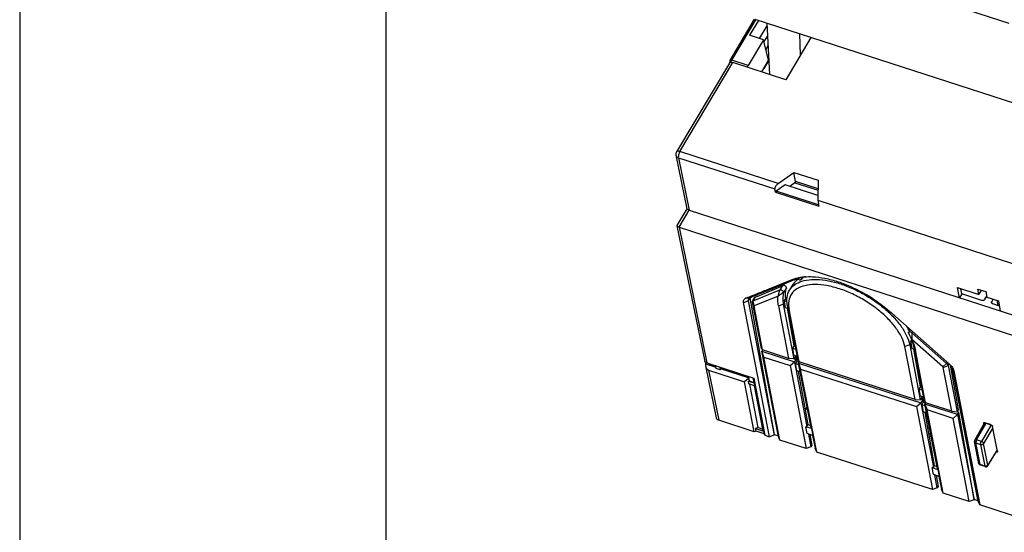
# Model space of a CAD drawing. Units: millimetres. Extents: x 0 to 420, y 0 to 297.
# Drawn here: x 0 to 54, y 29 to 57 of the extents above; entities that cross this region are included whole.
import ezdxf

# ---------------------------------------------------------------- set-up
doc = ezdxf.new("R2010")
doc.units = ezdxf.units.MM
doc.header["$LTSCALE"] = 23.1
for name, color, linetype in [('32093_0100_DXF_CONTINUOUS_LINE', 7, 'CONTINUOUS'), ('32095_0100_DXF_CONTINUOUS_LINE', 7, 'CONTINUOUS'), ('32132_0100_DXF_CONTINUOUS_LINE', 7, 'CONTINUOUS'), ('32134_0100_DXF_CONTINUOUS_LINE', 7, 'CONTINUOUS'), ('54889_0200_DXF_CONTINUOUS_LINE', 7, 'CONTINUOUS'), ('85544_0100_DXF_CONTINUOUS_LINE', 7, 'CONTINUOUS'), ('M_3427X_XXXX_DXF_FORMAT', 7, 'CONTINUOUS')]:
    doc.layers.add(name, color=color, linetype=linetype)

msp = doc.modelspace()

# ---------------------------------------------------------------- linework, layer by layer
at = {"layer": '32093_0100_DXF_CONTINUOUS_LINE', "color": 7, "linetype": 'CONTINUOUS'}
for p, q in [((38.81165, 55.06123), (40.15546, 57.32122)), ((40.36032, 57.25261), (39.87515, 56.43669)), ((40.42487, 56.25846), (40.8422, 56.96031)), ((40.63246, 56.19116), (39.796, 54.78443)), ((40.63246, 56.19116), (39.87515, 56.43669)), ((40.91339, 55.07016), (40.63246, 56.19116)), ((40.66458, 56.06298), (40.87121, 56.41048)), ((40.77149, 55.63639), (40.9006, 55.85352)), ((38.80158, 54.94398), (38.79599, 54.97559)), ((40.54557, 54.43334), (40.91609, 55.05646)), ((40.94132, 55.08156), (40.66248, 54.61262)), ((40.91609, 55.05646), (40.91339, 55.07016)), ((43.01851, 36.13121), (42.92961, 35.98171)), ((49.71873, 34.9515), (49.61503, 34.98512)), ((49.66999, 34.67407), (49.77919, 34.63866)), ((49.80903, 34.4843), (49.6971, 34.52059))]:
    msp.add_line(p, q, dxfattribs=at)
at = {"layer": '32093_0100_DXF_CONTINUOUS_LINE', "color": 9, "linetype": 'CONTINUOUS'}
for p, q in [((38.90505, 55.07328), (40.21918, 57.28333)), ((39.796, 54.78443), (38.90505, 55.07328))]:
    msp.add_line(p, q, dxfattribs=at)
at = {"layer": '32093_0100_DXF_CONTINUOUS_LINE', "color": 7, "linetype": 'CONTINUOUS'}
for points, knots in [([(38.81165, 55.06123), (38.80657, 55.05269), (38.79843, 55.03432), (38.79313, 55.00486), (38.79432, 54.98493), (38.79605, 54.97528)], [0, 0, 0, 0, 0.33464904, 0.66974131, 1, 1, 1, 1]), ([(39.796, 54.78443), (39.78578, 54.76724), (39.77184, 54.73542), (39.76255, 54.70224), (39.75961, 54.68809)], [0, 0, 0, 0, 0.58084425, 1, 1, 1, 1]), ([(40.62981, 54.57462), (40.63061, 54.57505), (40.6465, 54.58427), (40.65438, 54.59899), (40.66248, 54.61262)], [0, 0, 0, 0, 0.04908989, 1, 1, 1, 1])]:
    msp.add_open_spline(points, degree=3, knots=knots, dxfattribs=at)
msp.add_open_spline([(38.79607, 54.97541), (38.7979, 54.96563), (38.80167, 54.95618), (38.80692, 54.94765)], degree=3, dxfattribs=at)
at = {"layer": '32093_0100_DXF_CONTINUOUS_LINE', "color": 9, "linetype": 'CONTINUOUS'}
msp.add_open_spline([(38.90505, 55.07328), (38.88781, 55.07887), (38.85767, 55.08538), (38.82142, 55.07569), (38.81298, 55.06306), (38.81191, 55.06109)], degree=3, knots=[0, 0, 0, 0, 0.54669265, 0.93368157, 1, 1, 1, 1], dxfattribs=at)
for points in [[(38.86528, 54.9608), (38.86837, 54.98005), (38.87323, 54.99883), (38.87955, 55.0172)], [(38.87955, 55.0172), (38.88301, 55.02727), (38.88691, 55.03722), (38.89133, 55.04693)], [(38.89133, 55.04693), (38.89544, 55.05595), (38.89999, 55.06477), (38.90505, 55.07328)]]:
    msp.add_open_spline(points, degree=3, dxfattribs=at)
at = {"layer": '32095_0100_DXF_CONTINUOUS_LINE', "color": 7, "linetype": 'CONTINUOUS'}
for p, q in [((49.08309, 37.99567), (49.13356, 37.97931)), ((49.17116, 37.49726), (49.22095, 37.52717)), ((49.39626, 36.62007), (49.27889, 36.54958))]:
    msp.add_line(p, q, dxfattribs=at)
at = {"layer": '32132_0100_DXF_CONTINUOUS_LINE', "color": 7, "linetype": 'CONTINUOUS'}
for p, q in [((43.23363, 56.32108), (41.85813, 54.0078)), ((38.77711, 54.92087), (35.8857, 50.05819)), ((41.85813, 54.0078), (38.96449, 54.94593)), ((35.85569, 49.88014), (36.45731, 46.95029)), ((41.44575, 48.34027), (42.29932, 48.94421)), ((42.39295, 48.43613), (42.29932, 48.94421)), ((42.29932, 48.94421), (43.63575, 48.51094)), ((43.63575, 48.51094), (43.60508, 47.41762)), ((41.30066, 47.85462), (41.26238, 48.03506)), ((41.82231, 48.25881), (41.33734, 47.91567)), ((43.6124, 47.67846), (41.82231, 48.25881)), ((42.35617, 48.37562), (42.07521, 48.17682)), ((43.60508, 47.41762), (43.6623, 47.08897)), ((43.60508, 47.41762), (74.64064, 37.35577)), ((36.45316, 46.95276), (35.90908, 46.03773)), ((36.57923, 46.87865), (82.83091, 31.88368)), ((35.9073, 46.02543), (37.43143, 38.60301)), ((36.0312, 45.95306), (82.27896, 30.95937)), ((42.52187, 43.13717), (42.61071, 43.05692)), ((42.74668, 43.11651), (42.67046, 43.18536)), ((40.07979, 41.93068), (41.53888, 42.51854)), ((41.65939, 42.72121), (40.18584, 42.10903)), ((41.44208, 42.18378), (41.53888, 42.51854)), ((41.65939, 42.72121), (41.53888, 42.51854)), ((41.65751, 42.72043), (41.60015, 42.77225)), ((41.69054, 42.7759), (41.65755, 42.72041)), ((41.66546, 42.79856), (41.68998, 42.77641)), ((42.21406, 42.76138), (42.05903, 42.50066)), ((51.24497, 42.64504), (52.41434, 42.26593)), ((51.35241, 42.08913), (51.24497, 42.64504)), ((51.47874, 42.30358), (51.42894, 42.5854)), ((52.35627, 42.56642), (52.79061, 42.42561)), ((52.41434, 42.26593), (52.35627, 42.56642)), ((52.54552, 42.50507), (52.54776, 42.49241)), ((39.90622, 42.08902), (39.90122, 42.08708)), ((41.24041, 34.60411), (39.91704, 42.09387)), ((40.06554, 41.93915), (40.148, 42.07782)), ((41.44208, 42.18378), (40.13355, 41.65657)), ((41.85609, 42.06662), (41.77897, 41.93805)), ((41.85609, 42.06662), (41.92565, 42.04407)), ((51.47874, 42.30358), (51.35241, 42.08913)), ((52.5756, 41.94797), (51.47874, 42.30358)), ((52.41434, 42.26593), (52.54776, 42.49241)), ((52.74184, 42.00503), (52.83976, 42.17129)), ((52.79061, 42.42561), (52.84868, 42.12512)), ((52.84868, 42.12512), (53.47235, 41.92292)), ((53.18616, 42.01571), (53.10962, 41.8858)), ((40.96322, 34.49537), (39.54636, 41.82652)), ((39.81235, 41.9178), (41.22941, 34.5856)), ((40.52291, 39.32149), (40.03509, 41.84559)), ((40.58987, 39.23592), (40.12548, 41.63877)), ((41.45805, 41.65758), (42.01539, 38.77376)), ((41.72404, 41.74885), (42.30481, 38.74379)), ((41.92091, 41.89203), (41.77897, 41.93805)), ((41.84499, 41.55493), (41.79087, 41.86125)), ((41.84499, 41.55493), (41.97867, 41.51159)), ((42.03717, 41.46982), (41.94677, 41.67664)), ((42.52755, 38.67158), (41.94677, 41.67664)), ((42.31537, 39.45809), (41.95095, 41.52058)), ((42.59451, 38.58601), (42.03717, 41.46982)), ((53.52713, 41.63949), (53.16609, 41.75653)), ((53.47235, 41.92292), (53.57979, 41.36701)), ((47.50174, 41.37175), (50.80014, 38.45734)), ((48.65031, 40.3569), (48.59824, 40.26933)), ((50.44402, 38.31388), (48.74314, 39.81675)), ((48.74314, 39.81675), (48.76648, 39.76653)), ((48.74415, 40.18257), (50.64072, 38.50679)), ((40.52291, 39.32149), (40.57608, 39.25354)), ((42.2382, 39.32953), (42.31537, 39.45809)), ((42.30599, 38.94584), (42.2382, 39.32953)), ((42.2382, 39.32953), (42.41123, 39.27343)), ((42.31537, 39.45809), (42.37956, 39.43728)), ((48.6289, 39.51027), (48.36291, 39.41899)), ((48.92025, 36.53518), (48.36291, 39.41899)), ((48.6289, 39.51027), (49.20967, 36.50521)), ((48.68018, 39.70065), (48.79361, 39.66388)), ((48.69573, 39.62267), (48.74986, 39.31635)), ((48.74986, 39.31635), (48.88354, 39.27301)), ((49.43241, 36.433), (48.85164, 39.43806)), ((49.22023, 37.21951), (48.85581, 39.282)), ((40.59027, 39.23568), (40.55194, 39.17123)), ((40.55194, 39.17123), (42.33385, 38.59353)), ((40.66537, 38.84527), (40.55195, 39.17124)), ((41.45215, 34.51339), (40.55195, 39.17124)), ((42.01539, 38.77376), (40.58987, 39.23592)), ((41.54234, 34.30762), (40.66537, 38.84527)), ((40.66537, 38.84527), (42.09089, 38.38311)), ((42.3048, 38.74379), (42.01539, 38.77376)), ((42.30481, 38.74379), (42.37725, 38.86561)), ((42.30498, 38.74435), (42.40437, 38.71213)), ((42.48581, 38.88754), (42.30599, 38.94584)), ((42.40437, 38.71213), (42.37725, 38.86561)), ((42.41195, 38.91149), (42.46452, 38.61397)), ((49.49937, 36.34743), (48.94203, 39.23124)), ((37.47914, 38.47728), (38.04293, 38.2945)), ((37.51378, 38.54456), (37.49664, 38.51573)), ((37.49901, 38.27386), (38.06287, 35.52789)), ((37.5536, 38.53012), (40.11098, 37.70101)), ((37.6805, 38.48897), (37.68535, 38.46154)), ((37.68535, 38.46154), (38.03335, 38.34872)), ((38.05454, 38.2288), (38.02851, 38.37615)), ((38.27728, 38.15658), (38.05454, 38.2288)), ((38.25124, 38.30394), (38.27728, 38.15658)), ((38.27728, 38.15658), (38.29115, 38.21402)), ((38.31663, 38.25688), (38.29115, 38.21402)), ((39.8191, 37.71866), (38.29115, 38.21402)), ((38.31179, 38.28431), (38.31663, 38.25688)), ((39.80856, 37.77319), (38.31663, 38.25688)), ((42.09089, 38.38311), (42.33385, 38.59353)), ((42.09089, 38.38311), (42.96786, 33.84546)), ((42.40437, 38.71213), (42.33385, 38.59354)), ((42.33385, 38.59354), (43.01613, 35.06324)), ((42.38735, 38.48541), (42.46452, 38.61397)), ((42.45514, 38.10172), (42.38735, 38.48541)), ((42.5753, 38.42448), (42.38735, 38.48541)), ((42.46452, 38.61397), (42.57501, 38.57815)), ((42.52755, 38.67158), (42.59451, 38.58601)), ((42.59491, 38.58577), (42.55658, 38.52132)), ((42.55658, 38.52132), (49.23871, 36.35495)), ((43.23887, 34.99103), (42.55659, 38.52133)), ((42.55659, 38.52132), (42.67, 38.19536)), ((48.92025, 36.53518), (42.59451, 38.58601)), ((50.92489, 35.88527), (50.4605, 38.28812)), ((50.72649, 38.3794), (51.21431, 35.8553)), ((51.28675, 35.97712), (50.85831, 38.40194)), ((52.36629, 30.97499), (50.9529, 38.2882)), ((37.63416, 38.13783), (39.60736, 37.49812)), ((39.82525, 37.68683), (39.60736, 37.49812)), ((39.80323, 37.80078), (39.85189, 37.54898)), ((40.06274, 37.71665), (40.1114, 37.46485)), ((40.11098, 37.70101), (40.71496, 34.57586)), ((42.64988, 38.03859), (42.45514, 38.10172)), ((43.07466, 35.16076), (42.56109, 38.06737)), ((43.54697, 33.65771), (42.67, 38.19536)), ((42.67, 38.19536), (48.99575, 36.14453)), ((51.03962, 38.10037), (52.45647, 30.76922)), ((40.13584, 34.76361), (39.60736, 37.49812)), ((39.85189, 37.54898), (39.81753, 37.53734)), ((39.84076, 37.38512), (39.81753, 37.53734)), ((39.81753, 37.53734), (40.12304, 37.43829)), ((40.15405, 37.28355), (39.84076, 37.38512)), ((39.85189, 37.54898), (40.11139, 37.46485)), ((40.34553, 34.99478), (39.88642, 37.37032)), ((40.12304, 37.43829), (40.1114, 37.46485)), ((40.12304, 37.43829), (40.15405, 37.28355)), ((40.60504, 34.91065), (40.14671, 37.28213)), ((49.14306, 37.09095), (49.22023, 37.21951)), ((49.22023, 37.21951), (49.28443, 37.1987)), ((49.31609, 37.03485), (49.14306, 37.09095)), ((49.21086, 36.70726), (49.14306, 37.09095)), ((49.31059, 36.67492), (49.20967, 36.5052)), ((49.39067, 36.64896), (49.21086, 36.70726)), ((48.92025, 36.53518), (49.20967, 36.50521)), ((48.99575, 36.14453), (49.23871, 36.35495)), ((48.99575, 36.14453), (49.87272, 31.60688)), ((49.34223, 36.52905), (49.23871, 36.35496)), ((49.23871, 36.35496), (49.92099, 32.82466)), ((49.24298, 36.56122), (49.34223, 36.52905)), ((49.36938, 36.37539), (49.29221, 36.24683)), ((49.48017, 36.18589), (49.29221, 36.24683)), ((49.29221, 36.24683), (49.36001, 35.86314)), ((49.34223, 36.52905), (49.36938, 36.37539)), ((49.36938, 36.37539), (49.47987, 36.33957)), ((49.43241, 36.433), (49.48558, 36.36504)), ((49.49977, 36.34719), (49.46145, 36.28274)), ((51.24334, 35.70504), (49.46145, 36.28274)), ((49.46145, 36.28274), (49.57487, 35.95678)), ((50.14373, 32.75245), (49.46145, 36.28274)), ((50.92489, 35.88527), (49.49937, 36.34743)), ((49.55475, 35.8), (49.36001, 35.86314)), ((49.97953, 32.92218), (49.46596, 35.82879)), ((51.00039, 35.49462), (49.57487, 35.95678)), ((50.45184, 31.41913), (49.57487, 35.95678)), ((50.92489, 35.88527), (51.21431, 35.8553)), ((51.00039, 35.49462), (51.24334, 35.70504)), ((51.28675, 35.97712), (51.21431, 35.85529)), ((51.31387, 35.82364), (51.21449, 35.85586)), ((51.24335, 35.70504), (51.31387, 35.82364)), ((51.24335, 35.70504), (52.14355, 31.0472)), ((52.15455, 31.0657), (51.31387, 35.82364)), ((40.13584, 34.76361), (38.19802, 35.39186)), ((40.34553, 34.99478), (40.21244, 34.94967)), ((40.34553, 34.99478), (40.60504, 34.91065)), ((43.01613, 35.06324), (42.95985, 35.0444)), ((43.25788, 34.94778), (42.95985, 35.0444)), ((43.01793, 34.66387), (42.95985, 35.0444)), ((43.01613, 35.06324), (43.07466, 35.16076)), ((43.07466, 35.16076), (43.21485, 35.11531)), ((43.25788, 34.94778), (43.23887, 34.99103)), ((51.87736, 30.95697), (51.00039, 35.49462)), ((52.1929, 34.31266), (52.68807, 35.17936)), ((52.65437, 35.21877), (52.66858, 35.14525)), ((53.04383, 35.15704), (52.74314, 35.25453)), ((52.80256, 35.22991), (53.04226, 35.1522)), ((53.42345, 33.68784), (53.15921, 35.0551)), ((40.23567, 34.79745), (40.13584, 34.76361)), ((40.23567, 34.79745), (40.21244, 34.94967)), ((40.21244, 34.94967), (40.65013, 34.80777)), ((40.68113, 34.65303), (40.23567, 34.79745)), ((40.65013, 34.80777), (40.60504, 34.91065)), ((40.65013, 34.80777), (40.68113, 34.65303)), ((40.71496, 34.57586), (40.68113, 34.65303)), ((40.71496, 34.57586), (40.96322, 34.49537)), ((41.22941, 34.5856), (40.96322, 34.49537)), ((41.24041, 34.60411), (41.22941, 34.5856)), ((41.4476, 34.53693), (41.24041, 34.60411)), ((41.54234, 34.30762), (41.45215, 34.51339)), ((43.33539, 34.56094), (43.01793, 34.66387)), ((43.09836, 34.63779), (43.23405, 33.93569)), ((43.17124, 34.61416), (43.27805, 34.00969)), ((43.25788, 34.94778), (43.33539, 34.56094)), ((43.32109, 34.56558), (43.45678, 33.86348)), ((42.96786, 33.84546), (41.54234, 34.30762)), ((43.23405, 33.93569), (42.96786, 33.84546)), ((43.27805, 34.00969), (43.23405, 33.93569)), ((52.4083, 33.03898), (52.17871, 34.22693)), ((43.54697, 33.65771), (43.45678, 33.86348)), ((49.87272, 31.60688), (43.54697, 33.65771)), ((52.8955, 32.9143), (53.40173, 33.74803)), ((53.42345, 33.68784), (53.42338, 33.67764)), ((49.92099, 32.82466), (49.86472, 32.80582)), ((49.92099, 32.82466), (49.97953, 32.92218)), ((49.97953, 32.92218), (50.11971, 32.87673)), ((52.7501, 32.86027), (52.49248, 32.94379)), ((49.86472, 32.80582), (50.16274, 32.7092)), ((49.92279, 32.42528), (49.86472, 32.80582)), ((50.24025, 32.32236), (49.92279, 32.42528)), ((50.13891, 31.69711), (50.00322, 32.39921)), ((50.07611, 32.37558), (50.18291, 31.77111)), ((50.16274, 32.7092), (50.14373, 32.75245)), ((50.16274, 32.7092), (50.24025, 32.32236)), ((50.22596, 32.327), (50.36165, 31.6249)), ((50.18291, 31.77111), (50.13891, 31.69711)), ((50.13891, 31.69711), (49.87272, 31.60688)), ((50.45184, 31.41913), (50.36165, 31.6249)), ((51.87736, 30.95697), (50.45184, 31.41913)), ((52.14355, 31.0472), (51.87736, 30.95697)), ((52.15455, 31.0657), (52.14355, 31.0472)), ((52.36174, 30.99853), (52.15455, 31.0657)), ((52.45647, 30.76922), (52.36629, 30.97499)), ((55.44116, 29.80157), (52.45647, 30.76922))]:
    msp.add_line(p, q, dxfattribs=at)
at = {"layer": '32132_0100_DXF_CONTINUOUS_LINE', "color": 9, "linetype": 'CONTINUOUS'}
for p, q in [((36.07251, 50.08229), (38.96449, 54.94593)), ((41.44575, 48.34027), (36.07251, 50.08229)), ((35.99084, 49.74411), (36.57923, 46.87865)), ((35.99084, 49.74411), (41.26238, 48.03506)), ((43.62247, 48.03751), (42.39295, 48.43613)), ((43.64884, 47.16627), (41.33734, 47.91567)), ((42.35617, 48.37562), (43.62045, 47.96573)), ((41.30066, 47.85462), (43.6623, 47.08897)), ((36.0312, 45.95306), (36.58119, 46.87801)), ((36.02924, 45.95369), (37.5536, 38.53012)), ((42.2082, 43.08796), (42.43934, 43.11021)), ((41.89136, 42.6405), (41.7388, 42.38394)), ((39.81235, 41.9178), (39.91704, 42.09387)), ((40.07979, 41.93068), (40.18584, 42.10903)), ((39.54636, 41.82652), (39.81235, 41.9178)), ((40.03509, 41.84559), (40.12548, 41.63877)), ((40.13354, 41.65657), (40.07979, 41.93068)), ((41.45805, 41.65758), (41.72404, 41.74885)), ((41.72404, 41.74885), (41.79087, 41.86125)), ((53.12742, 41.77769), (53.10962, 41.8858)), ((53.38639, 41.95079), (53.4375, 41.66854)), ((48.6289, 39.51027), (48.69573, 39.62267)), ((48.85164, 39.43806), (48.94203, 39.23124)), ((50.64073, 38.50673), (50.44403, 38.31382)), ((50.4605, 38.28812), (50.72649, 38.3794)), ((50.67635, 38.56672), (50.64072, 38.50679)), ((50.72649, 38.3794), (50.77997, 38.46934)), ((50.96593, 38.26898), (51.03962, 38.10037)), ((37.63416, 38.13783), (38.19802, 35.39186)), ((52.28571, 34.32684), (52.80196, 35.23044)), ((53.08038, 35.14018), (52.54547, 34.24262)), ((53.17548, 34.97848), (52.66995, 34.13021)), ((52.17873, 34.2268), (52.17871, 34.22693)), ((52.24656, 34.15749), (52.50419, 34.07397)), ((52.47615, 32.96955), (52.24656, 34.15749)), ((52.54547, 34.24262), (52.28571, 34.32684)), ((52.50419, 34.07397), (52.73378, 32.88602)), ((52.89954, 32.94226), (52.66995, 34.13021)), ((53.40737, 33.77863), (52.89954, 32.94226)), ((52.73378, 32.88602), (52.47615, 32.96955))]:
    msp.add_line(p, q, dxfattribs=at)
at = {"layer": '32132_0100_DXF_CONTINUOUS_LINE', "color": 7, "linetype": 'CONTINUOUS'}
for points in [[(38.77746, 54.92037), (38.78326, 54.93007), (38.79152, 54.93841), (38.80097, 54.94488)], [(38.88333, 54.96145), (38.91127, 54.95963), (38.93829, 54.95442), (38.96449, 54.94593)], [(36.52234, 46.90111), (36.54085, 46.89209), (36.56114, 46.88451), (36.58119, 46.87801)], [(35.9104, 46.03549), (35.90886, 46.03237), (35.90787, 46.02905), (35.90773, 46.02588)], [(35.9691, 45.97677), (35.98808, 45.96799), (36.00882, 45.96032), (36.02924, 45.95369)], [(41.66762, 42.87024), (41.8478, 42.94284), (42.02799, 43.01542), (42.20821, 43.08794)], [(42.27425, 43.04383), (42.22124, 43.02247), (42.16823, 43.00111), (42.11521, 42.97975)], [(42.20821, 43.08794), (42.2783, 43.11617), (42.35025, 43.13985), (42.42339, 43.15959)], [(42.43931, 43.11036), (42.38429, 43.08818), (42.32927, 43.06601), (42.27425, 43.04383)], [(42.42339, 43.15959), (42.43192, 43.16189), (42.44046, 43.16413), (42.44901, 43.16633)], [(42.50778, 43.07825), (42.48017, 43.05835), (42.4534, 43.03726), (42.42765, 43.015)], [(42.57752, 43.1593), (42.53077, 43.14487), (42.48463, 43.12862), (42.43931, 43.11036)], [(42.55305, 43.10934), (42.53773, 43.09931), (42.52263, 43.08895), (42.50778, 43.07825)], [(42.6053, 43.16764), (42.59602, 43.16493), (42.58676, 43.16215), (42.57752, 43.1593)], [(42.66992, 43.1853), (42.64828, 43.17978), (42.62673, 43.17389), (42.6053, 43.16764)], [(42.73056, 43.19982), (42.71027, 43.19528), (42.69005, 43.19044), (42.66992, 43.1853)], [(42.82821, 43.21939), (42.79551, 43.21357), (42.76294, 43.20707), (42.73056, 43.19982)], [(42.82464, 43.23109), (42.84591, 43.23319), (42.8672, 43.23505), (42.8885, 43.23669)], [(42.88993, 43.22954), (42.86932, 43.22642), (42.84874, 43.22304), (42.82821, 43.21939)], [(42.92912, 43.23516), (42.91604, 43.23339), (42.90298, 43.23152), (42.88993, 43.22954)], [(41.49991, 42.80266), (41.55138, 42.82341), (41.60286, 42.84415), (41.65433, 42.86489)], [(41.5825, 42.76512), (41.56747, 42.75907), (41.55244, 42.75302), (41.53741, 42.74696)], [(41.63156, 42.78489), (41.61521, 42.7783), (41.59885, 42.77171), (41.5825, 42.76512)], [(41.67369, 42.80186), (41.65965, 42.7962), (41.64561, 42.79055), (41.63156, 42.78489)], [(41.65433, 42.86489), (41.65876, 42.86668), (41.66319, 42.86846), (41.66762, 42.87024)], [(42.11521, 42.97975), (41.96804, 42.92044), (41.82086, 42.86115), (41.67369, 42.80186)], [(42.05904, 42.50068), (42.12853, 42.61761), (42.22464, 42.7187), (42.33455, 42.79911)], [(39.90121, 42.08709), (39.88994, 42.08258), (39.87902, 42.07696), (39.86889, 42.07015)], [(41.9197, 41.90101), (41.91734, 41.95535), (41.91821, 42.00984), (41.9229, 42.06407)], [(41.9229, 42.06407), (41.9244, 42.08135), (41.92628, 42.09861), (41.92857, 42.11583)], [(41.92857, 42.11583), (41.94654, 42.251), (41.98954, 42.38373), (42.05904, 42.50068)], [(40.04257, 41.90052), (40.04479, 41.9042), (40.04744, 41.90764), (40.0504, 41.91083)], [(40.0504, 41.91083), (40.05851, 41.91952), (40.069, 41.92628), (40.07979, 41.93068)], [(41.92237, 41.85638), (41.92124, 41.87124), (41.92035, 41.88612), (41.9197, 41.90101)], [(41.94677, 41.67664), (41.93534, 41.73586), (41.92694, 41.79596), (41.92237, 41.85638)], [(42.01082, 41.702), (42.01099, 41.69601), (42.0112, 41.69003), (42.01146, 41.68405)], [(42.01146, 41.68405), (42.0145, 41.612), (42.02357, 41.54021), (42.03717, 41.46982)], [(47.23404, 41.59719), (47.29614, 41.54732), (47.35746, 41.49648), (47.41792, 41.44468)], [(47.41792, 41.44468), (47.44605, 41.42058), (47.47399, 41.39627), (47.50174, 41.37175)], [(47.44204, 41.33259), (47.44576, 41.32915), (47.44948, 41.32571), (47.4532, 41.32226)], [(48.55045, 40.3913), (48.53312, 40.42563), (48.51514, 40.45963), (48.49656, 40.4933)], [(48.60436, 40.27865), (48.5872, 40.3166), (48.56921, 40.35415), (48.55045, 40.3913)], [(48.45923, 40.01622), (48.53474, 39.85452), (48.59517, 39.68492), (48.6289, 39.51027)], [(48.60043, 40.11343), (48.59136, 40.13174), (48.58223, 40.15002), (48.57301, 40.16826)], [(48.74314, 39.81675), (48.72457, 39.85674), (48.70554, 39.89652), (48.68644, 39.93627)], [(48.73801, 39.82122), (48.72943, 39.84298), (48.72056, 39.86462), (48.71141, 39.88614)], [(48.72246, 40.1999), (48.73002, 40.19454), (48.73727, 40.18875), (48.74415, 40.18257)], [(48.74316, 39.82924), (48.74315, 39.82507), (48.74315, 39.82091), (48.74314, 39.81674)], [(48.77979, 40.24249), (48.76791, 40.22252), (48.75603, 40.20254), (48.74415, 40.18257)], [(48.73213, 39.78716), (48.73593, 39.79348), (48.73973, 39.79981), (48.74353, 39.80613)], [(48.771, 39.73257), (48.76371, 39.75339), (48.75612, 39.77412), (48.74826, 39.79475)], [(48.79078, 39.67362), (48.78445, 39.69335), (48.77786, 39.713), (48.771, 39.73257)], [(48.85164, 39.43806), (48.84332, 39.48112), (48.83344, 39.52389), (48.82221, 39.56631)], [(48.86489, 39.51906), (48.89695, 39.42486), (48.92328, 39.32871), (48.94203, 39.23124)], [(50.99741, 38.21674), (51.00189, 38.20819), (51.00613, 38.19953), (51.01011, 38.19078)], [(51.01011, 38.19078), (51.02332, 38.16169), (51.0336, 38.1315), (51.03962, 38.10037)], [(52.72638, 35.25906), (52.72142, 35.26013), (52.71641, 35.26096), (52.71137, 35.26147)], [(52.73454, 35.25708), (52.73184, 35.25781), (52.72911, 35.25847), (52.72638, 35.25906)], [(52.74314, 35.25453), (52.7403, 35.25545), (52.73743, 35.2563), (52.73454, 35.25708)], [(52.78073, 35.23472), (52.78421, 35.23435), (52.78767, 35.23374), (52.79105, 35.23288)], [(52.79105, 35.23288), (52.79489, 35.2319), (52.79879, 35.23113), (52.80256, 35.22991)], [(53.1448, 35.08367), (53.14829, 35.07909), (53.15157, 35.07426), (53.15418, 35.06918)], [(53.15418, 35.06918), (53.15648, 35.06469), (53.15826, 35.06), (53.15921, 35.0551)], [(52.41423, 33.01821), (52.41161, 33.02507), (52.4096, 33.03215), (52.40823, 33.03931)], [(52.41431, 33.0205), (52.4116, 33.02634), (52.4096, 33.03252), (52.40837, 33.03886)], [(52.4245, 33.00406), (52.42049, 33.00914), (52.41704, 33.01465), (52.41431, 33.0205)], [(52.74986, 32.86035), (52.76542, 32.85527), (52.78219, 32.85327), (52.79862, 32.85458)], [(52.88591, 32.90066), (52.88941, 32.90499), (52.89262, 32.90956), (52.8955, 32.9143)]]:
    msp.add_open_spline(points, degree=3, dxfattribs=at)
for points, knots in [([(38.80097, 54.94488), (38.80493, 54.94759), (38.83005, 54.96193), (38.85947, 54.96302), (38.88333, 54.96145)], [0, 0, 0, 0, 0.16590493, 1, 1, 1, 1]), ([(35.88554, 50.05792), (35.87541, 50.04084), (35.85885, 50.00333), (35.84826, 49.94235), (35.85151, 49.90049), (35.85569, 49.88014)], [0, 0, 0, 0, 0.32382933, 0.66107144, 1, 1, 1, 1]), ([(36.07251, 50.08229), (36.04587, 50.09093), (35.99657, 50.10141), (35.92853, 50.09696), (35.89437, 50.07243), (35.88573, 50.05821)], [0, 0, 0, 0, 0.4206319, 0.75029936, 1, 1, 1, 1]), ([(42.35617, 48.37562), (42.36409, 48.38122), (42.37775, 48.39405), (42.39091, 48.41491), (42.39404, 48.4302), (42.39295, 48.43613)], [0, 0, 0, 0, 0.39619467, 0.75369418, 1, 1, 1, 1]), ([(41.44575, 48.34027), (41.41527, 48.3187), (41.36078, 48.27033), (41.29937, 48.1884), (41.2638, 48.10939), (41.25784, 48.05646), (41.26238, 48.03506)], [0, 0, 0, 0, 0.30238693, 0.58529489, 0.82281482, 1, 1, 1, 1]), ([(41.33734, 47.91567), (41.32907, 47.90982), (41.3154, 47.89658), (41.30295, 47.87542), (41.29943, 47.86047), (41.30066, 47.85462)], [0, 0, 0, 0, 0.41195282, 0.75712294, 1, 1, 1, 1]), ([(36.45803, 46.95084), (36.45807, 46.95005), (36.45924, 46.93926), (36.48602, 46.92113), (36.50781, 46.9082), (36.52234, 46.90111)], [0, 0, 0, 0, 0.02890406, 0.40143505, 1, 1, 1, 1]), ([(35.90773, 46.02588), (35.9077, 46.02517), (35.90788, 46.01458), (35.93361, 45.99491), (35.95516, 45.98322), (35.9691, 45.97677)], [0, 0, 0, 0, 0.02738087, 0.41341461, 1, 1, 1, 1]), ([(42.33455, 42.79911), (42.45743, 42.88902), (42.75939, 43.02705), (43.28347, 43.10945), (43.88625, 43.08431), (44.53321, 42.95692), (45.21143, 42.73453), (45.89001, 42.4272), (46.55181, 42.0405), (47.06497, 41.66495), (47.35057, 41.41699), (47.44204, 41.33259)], [0, 0, 0, 0, 0.0808255, 0.17416243, 0.2808397, 0.4013576, 0.52508079, 0.6611297, 0.79828978, 0.93358916, 1, 1, 1, 1]), ([(42.44901, 43.16633), (42.53617, 43.18867), (42.66152, 43.21252), (42.78771, 43.22744), (42.82464, 43.23109)], [0, 0, 0, 0, 0.70779604, 1, 1, 1, 1]), ([(42.61071, 43.05692), (42.62524, 43.06417), (42.6548, 43.0783), (42.70015, 43.09816), (42.73104, 43.11052), (42.74668, 43.11651)], [0, 0, 0, 0, 0.32809235, 0.66161126, 1, 1, 1, 1]), ([(42.80238, 43.21076), (42.79655, 43.20088), (42.77798, 43.16947), (42.75942, 43.13805), (42.74668, 43.11651)], [0, 0, 0, 0, 0.31426002, 1, 1, 1, 1]), ([(42.8885, 43.23669), (43.03091, 43.24763), (43.40127, 43.24954), (44.01586, 43.16835), (44.73221, 42.97777), (45.46632, 42.69247), (46.19065, 42.32296), (46.77871, 41.94677), (47.11726, 41.69095), (47.23404, 41.59719)], [0, 0, 0, 0, 0.09031389, 0.23381544, 0.39117851, 0.55862259, 0.73161647, 0.90521894, 1, 1, 1, 1]), ([(39.98529, 42.19232), (39.98759, 42.19325), (40.09539, 42.23676), (40.41432, 42.36512), (40.91688, 42.56764), (41.31391, 42.7277), (41.49991, 42.80266)], [0, 0, 0, 0, 0.00456307, 0.21356859, 0.63157963, 1, 1, 1, 1]), ([(41.53741, 42.74696), (41.41595, 42.69803), (41.08343, 42.56409), (40.67778, 42.40067), (40.39361, 42.28614), (40.32047, 42.25667)], [0, 0, 0, 0, 0.29942842, 0.81970826, 1, 1, 1, 1]), ([(41.53888, 42.51854), (41.54504, 42.52109), (41.55943, 42.52408), (41.58283, 42.52324), (41.60386, 42.51875), (41.6216, 42.51294), (41.63495, 42.50753), (41.64769, 42.50146), (41.66337, 42.49296), (41.6814, 42.48126), (41.70053, 42.46571), (41.72062, 42.44484), (41.73823, 42.4188), (41.74166, 42.39386), (41.7388, 42.38394)], [0, 0, 0, 0, 0.07399582, 0.16013344, 0.25826211, 0.31142535, 0.36699139, 0.41789604, 0.46790604, 0.56461593, 0.65591184, 0.74055, 0.88551788, 1, 1, 1, 1]), ([(41.89136, 42.6405), (41.89443, 42.65094), (41.88991, 42.67818), (41.86486, 42.71352), (41.82675, 42.74624), (41.78092, 42.77078), (41.73454, 42.78316), (41.70262, 42.78226), (41.68998, 42.77641)], [0, 0, 0, 0, 0.11970659, 0.28096581, 0.47156599, 0.66774363, 0.84677124, 1, 1, 1, 1]), ([(41.85609, 42.06662), (41.84716, 42.13359), (41.83723, 42.26521), (41.84839, 42.45837), (41.87406, 42.58168), (41.89136, 42.6405)], [0, 0, 0, 0, 0.35019767, 0.68213299, 1, 1, 1, 1]), ([(48.36291, 39.41899), (48.32953, 39.59156), (48.19715, 39.95494), (47.86943, 40.47742), (47.41295, 40.99839), (46.84954, 41.4923), (46.20645, 41.9354), (45.5156, 42.30627), (44.81012, 42.58706), (44.12305, 42.76468), (43.48611, 42.83094), (42.92823, 42.78044), (42.4718, 42.61116), (42.1449, 42.31333), (42.0205, 41.98115), (42.00879, 41.77372), (42.01082, 41.702)], [0, 0, 0, 0, 0.06310464, 0.13706675, 0.22042465, 0.31088782, 0.40540616, 0.50021302, 0.59182005, 0.67737274, 0.75423218, 0.82064041, 0.87687401, 0.9261111, 0.97439318, 1, 1, 1, 1]), ([(42.42765, 43.015), (42.40143, 42.99233), (42.32101, 42.91599), (42.25326, 42.82731), (42.21433, 42.76183)], [0, 0, 0, 0, 0.31289657, 1, 1, 1, 1]), ([(39.54636, 41.82652), (39.54144, 41.85195), (39.53789, 41.90185), (39.55745, 41.9719), (39.60106, 42.02697), (39.64047, 42.05114), (39.66198, 42.06075)], [0, 0, 0, 0, 0.2738774, 0.52023888, 0.75083982, 1, 1, 1, 1]), ([(39.66199, 42.06073), (39.66645, 42.06319), (39.68375, 42.07175), (39.71532, 42.08323), (39.76788, 42.10492), (39.85803, 42.14093), (39.93484, 42.17196), (39.98529, 42.19232)], [0, 0, 0, 0, 0.04368121, 0.16588913, 0.28809706, 0.53251291, 1, 1, 1, 1]), ([(39.82749, 42.027), (39.82635, 42.02507), (39.80832, 41.99261), (39.80566, 41.95181), (39.81235, 41.9178)], [0, 0, 0, 0, 0.06045523, 1, 1, 1, 1]), ([(39.86889, 42.07015), (39.86408, 42.06691), (39.84804, 42.05476), (39.83477, 42.0393), (39.82749, 42.027)], [0, 0, 0, 0, 0.28911818, 1, 1, 1, 1]), ([(40.06288, 42.1529), (40.03722, 42.14254), (39.99837, 42.12685), (39.946, 42.10593), (39.9195, 42.09486), (39.90622, 42.08902)], [0, 0, 0, 0, 0.49076338, 0.7429254, 1, 1, 1, 1]), ([(40.32047, 42.25667), (40.28808, 42.24362), (40.20293, 42.20933), (40.11705, 42.17477), (40.06359, 42.15319), (40.06288, 42.1529)], [0, 0, 0, 0, 0.37723519, 0.99173838, 1, 1, 1, 1]), ([(40.18584, 42.10903), (40.17479, 42.10444), (40.16029, 42.09526), (40.15042, 42.08178), (40.1481, 42.07787)], [0, 0, 0, 0, 0.72646413, 1, 1, 1, 1]), ([(41.45805, 41.65758), (41.44916, 41.70334), (41.42194, 41.87713), (41.42197, 42.05601), (41.44212, 42.18377)], [0, 0, 0, 0, 0.26491298, 1, 1, 1, 1]), ([(41.7388, 42.38394), (41.67691, 42.34307), (41.57751, 42.27706), (41.47927, 42.20936), (41.44208, 42.18378)], [0, 0, 0, 0, 0.62167183, 1, 1, 1, 1]), ([(41.7388, 42.38394), (41.71077, 42.28608), (41.68143, 42.07213), (41.70292, 41.85826), (41.72404, 41.74885)], [0, 0, 0, 0, 0.47741034, 1, 1, 1, 1]), ([(52.74184, 42.00503), (52.73436, 41.99234), (52.71301, 41.96925), (52.67082, 41.94725), (52.623, 41.93874), (52.59059, 41.94311), (52.5756, 41.94797)], [0, 0, 0, 0, 0.235291, 0.48852093, 0.74822977, 1, 1, 1, 1]), ([(40.03509, 41.84559), (40.03184, 41.86301), (40.03283, 41.88363), (40.04214, 41.89982), (40.04257, 41.90052)], [0, 0, 0, 0, 0.95618101, 1, 1, 1, 1]), ([(40.13355, 41.65657), (40.1304, 41.65529), (40.12457, 41.64991), (40.1248, 41.6423), (40.12548, 41.63877)], [0, 0, 0, 0, 0.48606803, 1, 1, 1, 1]), ([(41.77897, 41.93805), (41.7801, 41.92956), (41.78249, 41.91252), (41.78646, 41.88691), (41.78936, 41.86982), (41.79087, 41.86125)], [0, 0, 0, 0, 0.33071467, 0.66416494, 1, 1, 1, 1]), ([(53.09791, 41.8281), (53.09686, 41.83447), (53.09598, 41.85467), (53.10278, 41.8742), (53.10962, 41.8858)], [0, 0, 0, 0, 0.32169585, 1, 1, 1, 1]), ([(53.16609, 41.75653), (53.15222, 41.76103), (53.12671, 41.77427), (53.10464, 41.80228), (53.09898, 41.82164), (53.09791, 41.8281)], [0, 0, 0, 0, 0.42385318, 0.81193199, 1, 1, 1, 1]), ([(47.4532, 41.32226), (47.53828, 41.24336), (47.78337, 41.00281), (48.14171, 40.58024), (48.37043, 40.20637), (48.45923, 40.01622)], [0, 0, 0, 0, 0.2099882, 0.62123979, 1, 1, 1, 1]), ([(48.57301, 40.16826), (48.5696, 40.1745), (48.56443, 40.18656), (48.56252, 40.20447), (48.56585, 40.21487), (48.56824, 40.2189)], [0, 0, 0, 0, 0.40269613, 0.7352734, 1, 1, 1, 1]), ([(48.56824, 40.2189), (48.5685, 40.21934), (48.57163, 40.22432), (48.58044, 40.23206), (48.59647, 40.23793), (48.61477, 40.23986), (48.63504, 40.23817), (48.66488, 40.23119), (48.69459, 40.21808), (48.7156, 40.20476), (48.72246, 40.1999)], [0, 0, 0, 0, 0.00894886, 0.10390588, 0.20065529, 0.30828065, 0.42831024, 0.56011031, 0.85117666, 1, 1, 1, 1]), ([(48.68644, 39.93627), (48.68423, 39.94086), (48.65579, 40.00003), (48.62729, 40.05917), (48.60043, 40.11343)], [0, 0, 0, 0, 0.07768397, 1, 1, 1, 1]), ([(48.74415, 40.18256), (48.74425, 40.12159), (48.74359, 40.00382), (48.74324, 39.88604), (48.74316, 39.82924)], [0, 0, 0, 0, 0.51768463, 1, 1, 1, 1]), ([(48.68018, 39.70065), (48.69304, 39.72208), (48.71036, 39.75091), (48.72768, 39.77975), (48.73213, 39.78716)], [0, 0, 0, 0, 0.74300701, 1, 1, 1, 1]), ([(48.68018, 39.70065), (48.6821, 39.69196), (48.68583, 39.67461), (48.69101, 39.64862), (48.69421, 39.6313), (48.69573, 39.62267)], [0, 0, 0, 0, 0.33579817, 0.66925935, 1, 1, 1, 1]), ([(48.76645, 39.76651), (48.78147, 39.7334), (48.81664, 39.65197), (48.84799, 39.56872), (48.86489, 39.51906)], [0, 0, 0, 0, 0.40997264, 1, 1, 1, 1]), ([(48.82221, 39.56631), (48.81799, 39.58225), (48.80801, 39.61817), (48.79712, 39.65383), (48.79078, 39.67362)], [0, 0, 0, 0, 0.44250264, 1, 1, 1, 1]), ([(37.50785, 38.54693), (37.50095, 38.54982), (37.48506, 38.55694), (37.46248, 38.56911), (37.44332, 38.58353), (37.43311, 38.59551), (37.43165, 38.6024), (37.43152, 38.60321)], [0, 0, 0, 0, 0.2308004, 0.53716025, 0.78720389, 0.97529787, 1, 1, 1, 1]), ([(37.47914, 38.47728), (37.47659, 38.4507), (37.47577, 38.40368), (37.48189, 38.35713), (37.48596, 38.33743)], [0, 0, 0, 0, 0.57057443, 1, 1, 1, 1]), ([(37.47914, 38.47728), (37.48056, 38.48168), (37.48378, 38.49044), (37.48963, 38.50329), (37.49419, 38.51162), (37.49664, 38.51573)], [0, 0, 0, 0, 0.32753652, 0.66119862, 1, 1, 1, 1]), ([(37.48596, 38.33743), (37.4867, 38.33382), (37.49202, 38.30969), (37.5051, 38.26855), (37.53108, 38.21935), (37.56195, 38.18125), (37.59631, 38.15377), (37.62157, 38.14191), (37.63416, 38.13783)], [0, 0, 0, 0, 0.04247919, 0.2850417, 0.49606432, 0.68132519, 0.84726705, 1, 1, 1, 1]), ([(37.5536, 38.53012), (37.54185, 38.53393), (37.5265, 38.53933), (37.51143, 38.54542), (37.50785, 38.54693)], [0, 0, 0, 0, 0.76058068, 1, 1, 1, 1]), ([(50.4605, 38.28812), (50.45963, 38.29261), (50.45531, 38.30228), (50.44833, 38.31007), (50.44402, 38.31388)], [0, 0, 0, 0, 0.44296662, 1, 1, 1, 1]), ([(50.64072, 38.50679), (50.66207, 38.48776), (50.69786, 38.44995), (50.72223, 38.40222), (50.72649, 38.3794)], [0, 0, 0, 0, 0.55203962, 1, 1, 1, 1]), ([(50.80014, 38.45734), (50.86041, 38.40409), (50.93175, 38.32779), (50.98648, 38.23765), (50.99741, 38.21674)], [0, 0, 0, 0, 0.77503441, 1, 1, 1, 1]), ([(38.19802, 35.39186), (38.17134, 35.40051), (38.12128, 35.42711), (38.07565, 35.47973), (38.06446, 35.51725), (38.06244, 35.52831)], [0, 0, 0, 0, 0.42019062, 0.83332389, 1, 1, 1, 1]), ([(52.66836, 35.25448), (52.66537, 35.25261), (52.659, 35.2473), (52.65292, 35.23454), (52.65334, 35.22411), (52.65437, 35.21877)], [0, 0, 0, 0, 0.25773214, 0.59910703, 1, 1, 1, 1]), ([(52.71137, 35.26147), (52.7067, 35.26195), (52.69742, 35.26237), (52.68365, 35.26092), (52.674, 35.25775), (52.6692, 35.255), (52.66836, 35.25448)], [0, 0, 0, 0, 0.31839449, 0.62814902, 0.93374606, 1, 1, 1, 1]), ([(52.68789, 35.17904), (52.68899, 35.18097), (52.69407, 35.18933), (52.70521, 35.20357), (52.7235, 35.2196), (52.74548, 35.23128), (52.76537, 35.23545), (52.7771, 35.2351), (52.78073, 35.23472)], [0, 0, 0, 0, 0.05846848, 0.25680112, 0.47320378, 0.69386101, 0.90432921, 1, 1, 1, 1]), ([(53.04383, 35.15704), (53.05611, 35.15306), (53.08093, 35.14041), (53.11521, 35.11577), (53.13591, 35.09535), (53.1448, 35.08367)], [0, 0, 0, 0, 0.3068865, 0.65660186, 1, 1, 1, 1]), ([(52.1931, 34.313), (52.18821, 34.30451), (52.18037, 34.2862), (52.17539, 34.25671), (52.17682, 34.23669), (52.17871, 34.22693)], [0, 0, 0, 0, 0.33065387, 0.66455973, 1, 1, 1, 1]), ([(52.28644, 34.32496), (52.27318, 34.32914), (52.24862, 34.33423), (52.21466, 34.33222), (52.1972, 34.32008), (52.19295, 34.31274)], [0, 0, 0, 0, 0.41722676, 0.7457031, 1, 1, 1, 1]), ([(52.54406, 34.24143), (52.55893, 34.23649), (52.58766, 34.22329), (52.62556, 34.19668), (52.65484, 34.16602), (52.6676, 34.14182), (52.66995, 34.13021)], [0, 0, 0, 0, 0.27071654, 0.54240397, 0.7953211, 1, 1, 1, 1]), ([(53.42339, 33.67764), (53.42272, 33.67413), (53.41849, 33.66302), (53.39993, 33.64961), (53.37188, 33.64464), (53.35171, 33.64744), (53.34227, 33.64988)], [0, 0, 0, 0, 0.11102847, 0.35998917, 0.68994563, 1, 1, 1, 1]), ([(52.49248, 32.94379), (52.47839, 32.94836), (52.45169, 32.96266), (52.42674, 32.99097), (52.41691, 33.01118), (52.41423, 33.01821)], [0, 0, 0, 0, 0.39995645, 0.79807862, 1, 1, 1, 1]), ([(52.47615, 32.96955), (52.46257, 32.97395), (52.44352, 32.98376), (52.42861, 32.99885), (52.4245, 33.00406)], [0, 0, 0, 0, 0.68414991, 1, 1, 1, 1]), ([(52.73378, 32.88602), (52.73525, 32.87838), (52.73797, 32.86677), (52.74764, 32.86169), (52.75025, 32.86087)], [0, 0, 0, 0, 0.74768562, 1, 1, 1, 1]), ([(52.79862, 32.85458), (52.81332, 32.85574), (52.84063, 32.86294), (52.86906, 32.88197), (52.88214, 32.89599), (52.88591, 32.90066)], [0, 0, 0, 0, 0.43465069, 0.82248854, 1, 1, 1, 1])]:
    msp.add_open_spline(points, degree=3, knots=knots, dxfattribs=at)
at = {"layer": '32132_0100_DXF_CONTINUOUS_LINE', "color": 9, "linetype": 'CONTINUOUS'}
for points, knots in [([(36.07251, 50.08229), (36.05705, 50.05629), (36.03034, 49.99991), (36.00182, 49.91127), (35.98645, 49.82501), (35.98611, 49.76857), (35.99084, 49.74411)], [0, 0, 0, 0, 0.2568961, 0.52749454, 0.78847609, 1, 1, 1, 1]), ([(35.85578, 49.88013), (35.85801, 49.86922), (35.86955, 49.83271), (35.9126, 49.77879), (35.96341, 49.75286), (35.99084, 49.74411)], [0, 0, 0, 0, 0.16573142, 0.56717273, 1, 1, 1, 1]), ([(39.78686, 42.07532), (39.77323, 42.07374), (39.7316, 42.0689), (39.68998, 42.06402), (39.66198, 42.06075)], [0, 0, 0, 0, 0.32740574, 1, 1, 1, 1]), ([(39.90623, 42.08905), (39.87986, 42.08606), (39.84007, 42.08148), (39.80029, 42.07687), (39.78686, 42.07532)], [0, 0, 0, 0, 0.66253545, 1, 1, 1, 1]), ([(52.65437, 35.21877), (52.66673, 35.22801), (52.69524, 35.24256), (52.72657, 35.24801), (52.74262, 35.24829)], [0, 0, 0, 0, 0.49147534, 1, 1, 1, 1]), ([(52.24656, 34.15749), (52.23298, 34.1619), (52.20807, 34.17472), (52.18608, 34.20169), (52.18002, 34.22047), (52.17878, 34.22681)], [0, 0, 0, 0, 0.42397841, 0.81028825, 1, 1, 1, 1]), ([(52.25912, 34.26214), (52.25673, 34.2546), (52.25048, 34.23235), (52.24533, 34.20307), (52.24448, 34.18111), (52.24471, 34.17449)], [0, 0, 0, 0, 0.26651801, 0.77763445, 1, 1, 1, 1]), ([(52.28644, 34.32496), (52.27889, 34.31202), (52.26917, 34.29123), (52.26151, 34.26965), (52.25912, 34.26214)], [0, 0, 0, 0, 0.65546661, 1, 1, 1, 1]), ([(52.50419, 34.07397), (52.50198, 34.08541), (52.50186, 34.11193), (52.50881, 34.15392), (52.5226, 34.19858), (52.53612, 34.22783), (52.54406, 34.24143)], [0, 0, 0, 0, 0.1999434, 0.44941587, 0.7295461, 1, 1, 1, 1]), ([(52.50419, 34.07397), (52.51929, 34.06907), (52.55165, 34.06475), (52.59931, 34.07326), (52.64116, 34.09497), (52.66245, 34.11775), (52.66995, 34.13021)], [0, 0, 0, 0, 0.25500905, 0.51283073, 0.76650668, 1, 1, 1, 1]), ([(52.49266, 32.94442), (52.49009, 32.9452), (52.48038, 32.95015), (52.47764, 32.96186), (52.47615, 32.96955)], [0, 0, 0, 0, 0.24818427, 1, 1, 1, 1]), ([(52.82779, 32.8875), (52.81238, 32.88231), (52.78788, 32.87807), (52.76317, 32.87973), (52.75492, 32.88102)], [0, 0, 0, 0, 0.66113246, 1, 1, 1, 1]), ([(52.89954, 32.94226), (52.89187, 32.92952), (52.87031, 32.90666), (52.8427, 32.89252), (52.82779, 32.8875)], [0, 0, 0, 0, 0.48684647, 1, 1, 1, 1]), ([(52.89954, 32.94226), (52.90111, 32.93373), (52.90062, 32.92324), (52.8959, 32.91499), (52.89547, 32.91432)], [0, 0, 0, 0, 0.91564007, 1, 1, 1, 1])]:
    msp.add_open_spline(points, degree=3, knots=knots, dxfattribs=at)
for points in [[(52.24471, 34.17449), (52.24491, 34.16877), (52.24548, 34.16309), (52.24656, 34.15749)], [(52.75492, 32.88102), (52.74774, 32.88213), (52.74066, 32.88379), (52.73378, 32.88602)]]:
    msp.add_open_spline(points, degree=3, dxfattribs=at)
at = {"layer": '32134_0100_DXF_CONTINUOUS_LINE', "color": 7, "linetype": 'CONTINUOUS'}
for p, q in [((54.06381, 57.08355), (43.10373, 60.63685)), ((40.16356, 57.3164), (86.04794, 42.44052)), ((40.983, 54.29152), (40.8349, 57.09875)), ((42.66686, 55.3679), (42.61807, 56.52064))]:
    msp.add_line(p, q, dxfattribs=at)
at = {"layer": '54889_0200_DXF_CONTINUOUS_LINE', "color": 7, "linetype": 'CONTINUOUS'}
for p, q in [((48.89578, 39.05576), (48.92751, 39.04547)), ((49.01582, 38.58855), (48.97606, 38.60144))]:
    msp.add_line(p, q, dxfattribs=at)
at = {"layer": '85544_0100_DXF_CONTINUOUS_LINE', "color": 9, "linetype": 'CONTINUOUS'}
for points in [[(48.62267, 40.38115), (48.5986, 40.38187), (48.57455, 40.38284), (48.5505, 40.38408)], [(48.61587, 40.29892), (48.60812, 40.29917), (48.60036, 40.29945), (48.59261, 40.29975)]]:
    msp.add_open_spline(points, degree=3, dxfattribs=at)
at = {"layer": 'M_3427X_XXXX_DXF_FORMAT', "color": 2, "linetype": 'CONTINUOUS'}
msp.add_line((0, 297), (0, 0), dxfattribs=at)
at = {"layer": 'M_3427X_XXXX_DXF_FORMAT', "color": 7, "linetype": 'CONTINUOUS'}
msp.add_line((20, 292), (20, 5), dxfattribs=at)

doc.saveas('drawing.dxf')
